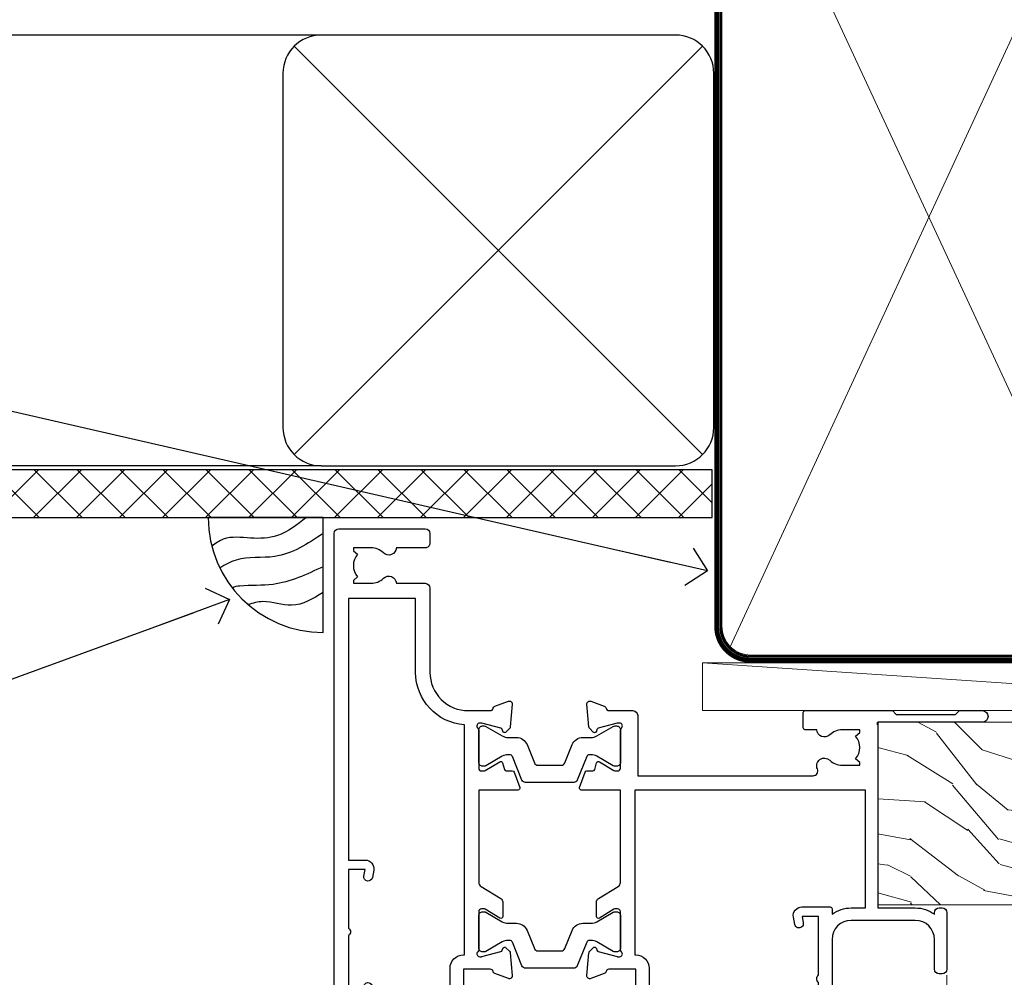
# Model space of a CAD drawing. Units: millimetres. Extents: x -33 to 7753, y -825 to 1143.
# Drawn here: x 4307 to 4409, y 983 to 1083 of the extents above; entities that cross this region are included whole.
import ezdxf
from ezdxf import colors
from ezdxf.entities.mleader import LeaderData, LeaderLine
from ezdxf.math import Vec2, Vec3

# ---------------------------------------------------------------- set-up
doc = ezdxf.new("R2010")
doc.units = ezdxf.units.MM
doc.linetypes.add('CENTER', pattern=[2, 1.25, -0.25, 0.25, -0.25])
doc.linetypes.add('Dashed', pattern=[564.4444465637206, 282.2222232818604, -282.2222232818602])
doc.layers.add('Aluminium Systems Ltd Joinery Detail', color=7, linetype='Continuous')
doc.layers.add('Aluminium Systems Ltd Notes', color=7, linetype='Continuous')
doc.styles.get("Standard").update_dxf_attribs({"font": 'arial.ttf'})

# ---------------------------------------------------------------- blocks, each defined once
blk = doc.blocks.new('_Open90')
at = {"color": 0, "linetype": 'ByBlock', "lineweight": -2}
for p, q in [((-0.5, 0.5), (0, 0)), ((0, 0), (-2.439666651745029, 0)), ((0, 0), (-0.5, -0.5))]:
    blk.add_line(p, q, dxfattribs=at)
blk = doc.blocks.new('Horizontal Profile Metal CC Soffit Head TL40')
h = blk.add_hatch()
h.set_pattern_fill('ANSI37', color=256)
h.set_pattern_definition([(45, (0.03626728954429836, -8.266495572621523), (-2.245064030267288, 2.245064030267288), []), (135, (0.03626728954429836, -8.266495572621523), (-2.245064030267288, -2.245064030267288), [])])
h.paths.add_polyline_path([(39.53798075615498, 2.443817961845866), (-74.46674002889688, 2.443817961845866), (-74.46674002889688, -2.556182038154134), (39.53798075615498, -2.556182038154134)])
for p, q in [((-1.287205750556723, 47.84814234616061), (-74.46674002889688, 47.84814234616061)), ((-4.115632875302916, 4.019715221414419), (38.54122137418947, 46.67656947090681)), ((38.54122137418946, 4.019715221414426), (-4.115632875302916, 46.67656947090681)), ((-1.287205750556723, 2.848142346160614), (-74.46674002889688, 2.848142346160614))]:
    blk.add_line(p, q)
blk.add_lwpolyline([(-5.287205750556723, 6.848142346160614, 0.414213562373095), (-1.287205750556723, 2.848142346160614), (35.71279424944328, 2.848142346160614, 0.414213562373095), (39.71279424944328, 6.848142346160614), (39.71279424944328, 43.84814234616061, 0.414213562373095), (35.71279424944328, 47.84814234616061), (-1.287205750556723, 47.84814234616061, 0.414213562373095), (-5.287205750556723, 43.84814234616061)], format="xyb", close=True)
blk.add_lwpolyline([(-74.46674002889688, -2.556182038154134), (39.53798075615498, -2.556182038154134), (39.53798075615498, 2.443817961845866), (-74.4667400288969, 2.443817961845866)])
blk = doc.blocks.new('Soffit Bead')
blk.add_lwpolyline([(0, -12), (0, 0), (-12, 0)])
blk.add_arc((0, 0), 12, 180, 270)
for points in [[(-1.752698155406733, 0), (-4.78175930300813, -1.867685612462083), (-7.585037737533639, -2.147847434211144), (-10.43144267686557, -2.255602179229754), (-11.62420584279062, -2.979570191222592)], [(0, -1.652435061540018), (-5.062087062184901, -4.065879061410669), (-9.094494902331007, -4.432244850941061), (-10.78713414310914, -5.257160543347709)], [(0, -5.124270169751981), (-5.234596452447477, -6.975253312190034), (-8.727912448022835, -7.14766081833659), (-9.478141574732035, -7.359676099484204), (-9.482641030421746, -7.363169878957706)], [(0, -7.807371565577341), (-3.297747559812706, -9.160306996407598), (-6.295307219849292, -8.773753832134389), (-7.847452039123027, -9.078408257708361)]]:
    blk.add_spline(points, degree=3)
blk = doc.blocks.new('Tech 953241')
at = {"color": 2}
blk.add_lwpolyline([(8.98695519375633, 3.849842520436141), (9.754350000000159, 1.950472000000445, 0.305731), (10.86697099999947, 1.199999999999818), (11.73923000000013, 1.199999999999818, -0.1316520000000015), (12.33922999999959, 1.039230000000316), (14.04640999999992, 0.05359000000044034, 0.1316520000000017), (14.24640999999974, 0), (14.39999999999964, 0, 0.4142139999999378), (14.80000000000018, 0.4000000000005457), (14.80000000000018, 3.800000000000182, 0.4142139999999431), (14.39999999999964, 4.199999999999818), (14.24640999999974, 4.199999999999818, 0.1316520000000016), (14.04640999999992, 4.146409999999378), (12.33922999999959, 3.160769000000073, -0.1316520000000004), (11.73923000000013, 3), (11.56195000000025, 3, -0.3057309999999835), (11.28379500000028, 3.187617999999929), (10.28899111899045, 5.649842705489391, 0.3057306312459409), (9.918117604687268, 5.899999999999636), (9.918117604687268, 5.899999999999636), (4.881882395312914, 5.899999999999636, 0.3057306312459409), (4.51100888100973, 5.649842705489391), (3.5162049999999, 3.187617999999929, -0.3057309999999835), (3.23804999999993, 3), (3.060770000000048, 3, -0.1316520000000004), (2.460770000000593, 3.160769000000073), (0.7535900000002584, 4.146409999999378, 0.1316520000000016), (0.5535900000004403, 4.199999999999818), (0.4000000000005457, 4.199999999999818, 0.4142139999999431), (0, 3.800000000000182), (0, 0.4000000000005457, 0.4142139999999378), (0.4000000000005457, 0), (0.5535900000004403, 0, 0.1316520000000017), (0.7535900000002584, 0.05359000000044034), (2.460770000000593, 1.039230000000316, -0.1316520000000015), (3.060770000000048, 1.199999999999818), (3.933029000000715, 1.199999999999818, 0.305731), (5.045650000000023, 1.950472000000445), (5.813044999999875, 3.849842999999964, -0.3057309999999765), (6.18391900000006, 4.100000000000364), (8.61608160468677, 4.100000000000364, -0.305730767646729)], format="xyb", close=True, dxfattribs=at)
blk = doc.blocks.new('14CCB')
blk.add_blockref('Tech 953241', (1.119104808822158e-13, -5.551115123125783e-17))
blk = doc.blocks.new('V200-22377')
at = {"ltscale": 0.2, "flags": 128}
for points in [[(9.49999999999726, 7.95812843048619e-12, 0.4142135623720295), (9.999999999995442, 0.5000000000061392), (9.99999999999908, 1.500000000006139, 0.4142135623738942), (9.49999999999726, 2.000000000006139), (6.495344881830523, 2.000000000006139, 0.6408239254449514), (5.139234851772902, 2.523584905666908, -0.1952598447275589), (3.849613590497019, 2.00000000000432), (1.99961359050575, 2.00000000000432), (1.99961359050575, 2.297665682323668), (2.432431370732947, 2.660842922087568, -0.3639702342653697), (2.432431370732947, 5.039157077918162), (1.99961359050575, 5.402334317682062), (1.99961359050575, 5.700000000003229), (3.849613590497929, 5.7000000000012, -0.1952598447278817), (5.139234851762002, 5.176415094342474, 0.6408239254449484), (6.495344881830523, 5.699999999999591), (9.49999999999726, 5.699999999999136, 0.414213562373095), (9.99999999999726, 6.199999999999136), (9.999999999992713, 15.00000000000614, -0.4142135623750929), (14.00000000002, 19.00000000000614), (16.29994615414306, 19.00000000000097, -0.359640972121123), (16.59455617504954, 18.75661215047398, 0.2638505493628167), (16.7865600884097, 18.53131672984159), (18.19739333814231, 18.01781544813298, 0.5486187810997185), (18.59885778586248, 18.32586995882434), (18.39190018840872, 20.6914061298346, 0.176327000009174), (18.30517378840795, 20.87739142983696), (17.94142078840627, 21.24114452984077, 0.1989119999550178), (17.79999938841046, 21.29972322983735, 0.06554299996662913), (17.74823558842217, 21.29290832984293, 0.2679490000246384), (17.60681418840612, 21.15148702983856), (17.56151478840846, 20.9824271298409, -0.2679489999824368), (17.42009338841216, 20.84100572983766), (15.43814938840932, 20.30994542983784, -0.06554300002033218), (15.36050368836367, 20.29972322983735), (15.19999938838463, 20.29972322984083, -0.6885010989247848), (14.99999965687401, 20.82332994335297, 0.2134221665144135), (15.10000000009949, 21.04693704807391), (15.09999999989212, 24.99972322984354, -0.4142135623801986), (15.39999999988776, 25.29972322983554), (15.62092518821099, 25.29972322984034, -0.1378519999921696), (15.77720808821049, 25.25580062983704), (17.29581094044532, 24.32900479807427, 0.500738308338503), (17.59318467468164, 24.44795938017364), (17.78169405950316, 25.1514869709833, -0.3394543568493163), (17.97487924294818, 25.29972322985327), (18.60672665638775, 25.29972322985373, 0.3152987888815866), (18.79466518054413, 25.43131920118935), (19.37701754611134, 27.03131917575479, 0.520567025233931), (19.18907903789021, 27.29972320442062), (15.1000000001104, 27.29972353022345), (15.10000000011049, 36.94154710281759, -0.2614335082456875), (15.33952863190551, 37.36834291622722), (17.40838969901232, 38.63095856484392, 0.2614335027680435), (17.60001259744603, 38.97239521129154), (17.60001259745603, 40.50027871686757, 0.5854977655135795), (17.29582404666597, 40.67099704009865), (15.777221297447, 39.74420127108718, -0.137851999975734), (15.62093839744374, 39.7002786710857), (15.40000000011286, 39.70027867108752, -0.4142135623699874), (15.10000000011586, 40.00027867108815), (15.10000000011222, 43.95306595360239, 0.2134221664050921), (14.99999965691067, 44.17667305830818, -0.6885010989214126), (15.19999938840464, 44.70027977183622), (15.36050368824089, 44.70027977183475, -0.06554299996089662), (15.43814938824652, 44.69005757188529), (17.42009338842489, 44.15899727183591, -0.2679490000147468), (17.56151478842456, 44.01757587183624), (17.60681418842158, 43.84851597183683, 0.2679489999927673), (17.74823558842956, 43.70709467183789, 0.06554299997184919), (17.79999938841592, 43.70027977183486, 0.1989120000014806), (17.94142078842377, 43.7588584718294), (18.30517378842432, 44.12261157183889, 0.1763269999933904), (18.39190018842872, 44.30859687183943), (18.59885778588526, 46.67413304285469, 0.5486187810979632), (18.19739333816596, 46.98218755354651), (16.78656008842608, 46.46868627183972, 0.2638519064261229), (16.59455589842408, 46.24338935404943, -0.3596424139508296), (16.29994558841553, 46.00000000000932), (13.49999999999089, 46.00000000000068), (13.49999999999089, 54.4999861569147, 0.414213562373095), (12.99999999999089, 54.9999861569147), (11.37735026918198, 54.9999861569147, 0.2679491924185609), (11.20414518841971, 54.89998615691798), (10.62679491923153, 53.89998615691616, 0.5773502691898047), (10.79999999998653, 53.59998615691279), (12.09999999998944, 53.59998615691325), (12.09999999998944, 49.9999861569147), (1.399999999985074, 49.9999861569147), (1.399999999985074, 53.59998615691325), (2.699999999987985, 53.59998615691325, 0.5773502691730835), (2.873205080743891, 53.89998615691616), (2.295854811554611, 54.89998615691422, 0.2679491924183101), (2.122649730799812, 54.99998615691516), (0.4999999999899853, 54.9999861569147, 0.414213562373095), (-1.001465496730921e-11, 54.4999861569147), (-1.021324780699604e-14, 0.5000000000025012, 0.414213562373095), (0.4999999999999898, 2.501160219848621e-12)], [(4.13918697294944, 48.59998615691492), (12.09999999999183, 48.59998615691492), (12.09999999999183, 45.90000000000017, 0.4142135623738934), (13.49999999999528, 44.50000000000017), (13.60000000010097, 44.50000000000053), (13.6000000001219, 20.48543526077643, 0.3930506007261499), (8.499999999992372, 15.00000000000599), (8.499999999989644, 7.299999999999805), (1.49999999996145, 7.300000000001624), (1.499999999977443, 34.59999686908721), (3.242933000823737, 34.59999686908539, 0.4663076581564228), (4.129259978532738, 35.65628022898921), (3.993160531423396, 36.42813854903633, 0.9999999999998758), (3.106833553709653, 36.27185518913461), (3.225300302754673, 35.59999686908721), (1.499999999989282, 35.59999686908721), (1.499999999981602, 41.69999151208925, 0.5000000008994897), (1.500000001258917, 42.49999151295672), (1.499999999985644, 48.59998615691492), (3.225300019207607, 48.59998615691492), (3.106833576184923, 47.92812957234363, 0.9999999999946797), (3.9931634663695, 47.77184569889628)]]:
    blk.add_lwpolyline(points, format="xyb", close=True, dxfattribs=at)
blk = doc.blocks.new('V201-22378')
at = {"ltscale": 0.2, "flags": 128}
for points in [[(27.43907902197597, 6.700276763910143), (29.28907902196724, 6.700276763911052), (29.28907902196724, 6.402611081591704), (28.85626124173814, 6.039433841827732, -0.3639702342662092), (28.85626124173731, 3.661119685995391), (29.28907902196724, 3.297942446233311), (29.28907902196724, 3.000276763913963), (27.43907902194505, 3.00027676391337, -0.1952598447165046), (26.14945776076101, 3.523861669507415, 0.6408239254218976), (24.79334773064792, 3.000276763913508), (23.58907902195924, 3.000276763913963, 0.4142135623737611), (23.38907902195942, 2.800276763913235), (23.38907902196397, 1.200276763911508, 0.414213562373761), (23.58907902196378, 1.000276763911689), (32.68908104695228, 1.000276763906687), (33.08908002196776, 1.400275738914889), (39.28908002196849, 1.400275738914889), (39.68907902196415, 1.000276738917411), (42.08908002196776, 1.000276738915592, 0.9999999999999999), (42.08908002196776, 2.200274738915642), (31.18907902196779, 2.200274738910185), (31.18907902197142, 21.6002629208338), (35.08907902196924, 21.60026292083335, 0.1585270315395506), (37.08907902196924, 22.25071750386046), (37.08907902196924, 22.1002629208338, 0.414213562373095), (37.58907902196924, 21.6002629208338), (37.88907902196851, 21.6002629208338, 0.414213562373095), (38.38907902196851, 22.1002629208338), (38.38907902196851, 28.00026292083344, 0.414213562373095), (37.88907902196851, 28.50026292083344), (37.58907902196924, 28.50026292083344, 0.414213562373095), (37.08907902196924, 28.00026292083344), (37.08907902196924, 24.90026292083308, -0.414213562373095), (35.08907902196924, 22.90026292083308), (28.38907902196851, 22.90026292083308, -0.414213562373095), (26.38907902196851, 24.90026292083308), (26.38907902199944, 54.00029060703724, 0.4142168060037164), (25.88907348477105, 54.50029060701677), (23.38907348492293, 54.50026292083299, 0.4142135623744268), (22.88907902218679, 54.00025738362915), (22.88909341900407, 52.7002573837126, 1.000000000000505), (23.78909341894914, 52.70026735073684), (23.78908455936843, 53.50026735068382), (25.28908455927566, 53.50028396239355), (25.28914546887799, 48.00028396273006), (23.78909065033085, 48.00026735041279), (23.7890817907556, 48.80026735096644, 1.000000000001011), (22.88908179081054, 48.80025738394266), (22.88909065038123, 48.00025738406391, 0.4142135623746921), (23.88910172478799, 47.00026845858934), (24.8890790219676, 47.00027953220484), (24.88907902194941, 37.00026292083253), (17.26642929115869, 37.00026292083299, 0.2679491924282585), (17.09322421039914, 36.90026292083308), (16.51587394121165, 35.90026292083359, 0.5773502691745023), (16.68907902196597, 35.60026292083153), (17.98907902196888, 35.60026292083199), (17.98907902196888, 32.00026292083344), (7.289079021964511, 32.00026292083344), (7.289079021964511, 35.60026292083199), (8.589079021967422, 35.60026292083199, 0.5773502691891503), (8.762284102722418, 35.90026292083444), (8.184933833533336, 36.90026292083626, 0.2679491924194514), (8.011728752771972, 37.0002629208339), (6.389079021963056, 37.00026292083344, 0.414213562373095), (5.889079021963056, 36.50026292083344), (5.889079021963056, 28.00027676391942), (3.089133433538422, 28.00027676392815, -0.3596424139508289), (2.794523123529956, 28.24366611796818, 0.2638519064222694), (2.602518933527876, 28.46896303575845), (1.191685683787995, 28.98246431746525, 0.5486187810984546), (0.7902212360687315, 28.67440980677297), (0.9971788335252256, 26.30887363575862, 0.1763269999921001), (1.083905233529634, 26.12288833575717), (1.447658233531087, 25.75913523574768, 0.198912000000226), (1.589079633538034, 25.70055653575359, 0.06554299998930774), (1.640843433524509, 25.7073714357562, 0.2679489999922225), (1.782264833533276, 25.84879273575602), (1.827564233529584, 26.01785263575447, -0.267949000012316), (1.968985633529059, 26.15927403575465), (3.950929633708366, 26.69033433580485, -0.06554299996322072), (4.028575333713064, 26.70055653575359), (4.189079633549312, 26.70055653575439, -0.6885010989198352), (4.389079365043557, 26.17694982222706, 0.2134221664318765), (4.289079021842639, 25.95334271752204), (4.289079021839001, 22.00055543500416, -0.4142135623646597), (3.989079021841548, 21.70055543500625), (3.76814062451021, 21.70055543500476, -0.137851999978575), (3.611857724507076, 21.74447803500611), (2.093254975292524, 22.67127380401421, 0.5854977655205548), (1.789066424497008, 22.50055548078631), (1.789066424507922, 20.97267197521073, 0.2614335027700223), (1.980689322940719, 20.63123532876311), (4.049550390049913, 19.3686196801447, -0.2614335082443066), (4.289079021843548, 18.94182386673542), (4.289079021843548, 9.300000294142183), (0.1999999840637372, 9.299999968338444, 0.5205670252306338), (0.01206147584267114, 9.031595939673092), (0.5944138414098177, 7.431595965108546, 0.3152987888795894), (0.7823523655661972, 7.299999993772918), (1.41419977900668, 7.299999993771486, -0.3394543568468237), (1.607384962450936, 7.15176373490208), (1.795894347273219, 6.448236144091926, 0.5007383083395627), (2.093268081509536, 6.329281561992548), (3.611870933743448, 7.256077393755346, -0.1378519999894163), (3.768153833742958, 7.299999993759275), (3.989079022065284, 7.299999993754273, -0.4142135623775348), (4.289079022061827, 6.999999993763186), (4.289079021854462, 3.047213811994926, 0.2134221665133643), (4.389079365081168, 2.823606707272525, -0.6885010989235807), (4.189079633569321, 2.29999999375973), (4.028575333590283, 2.299999993757053, -0.0655430000204361), (3.950929633544633, 2.310222193756591), (1.968985633541863, 2.841282493756665, -0.2679489999824369), (1.827564233545758, 2.982703893759709), (1.782264833547828, 3.15176379375821, 0.2679490000177033), (1.640843433531785, 3.293185093761213, 0.06554299997994265), (1.589079633542582, 3.299999993755183, 0.198911999953764), (1.447658233548367, 3.241421293759732), (1.083905233546005, 2.877668193755699, 0.176327000011451), (0.9971788335452345, 2.691682893753342), (0.7902212360914689, 0.3261467227426248, 0.5486187810992277), (1.191685683811642, 0.01809221205171627), (2.602518933544247, 0.5315934937598751, 0.2638505493628164), (2.794522846904392, 0.7568889143922707, -0.3596409721241933), (3.08913286781089, 1.000276763918965), (5.589079021832816, 1.000276763921239, 0.4142135623725622), (6.089079021831907, 1.500276763921239), (6.089079021837364, 7.800276763920511), (24.41386180284283, 7.800276763920511, -0.5487834167632257), (24.86690868704844, 7.088738302378427, 0.8333401267291677), (26.14945776070244, 6.176691858249304, -0.1952598447272844)], [(29.88907902196851, 9.300276763920476), (5.789079021838095, 9.300276763920476), (5.789079021853553, 26.50027676391938), (5.889079021963056, 26.50027676391938, 0.4142135623730966), (7.289079021963047, 27.90027676391902), (7.289079021962692, 30.60026292083377), (17.98907902196888, 30.60026292083377, 0.414213562373095), (19.38907902196888, 32.00026292083378), (19.38907902196888, 35.5002629208327), (22.34989204900508, 35.5002629208327), (22.49591555558536, 34.67212246281336, 0.9999999999954942), (23.3822454457696, 34.82840633626292), (23.26377900274755, 35.50026292082906), (24.98907902196888, 35.5002629208327), (24.98907902197244, 29.40026827783214, 0.5000000008994849), (24.98907902196861, 28.60026827601025), (24.98907902197648, 22.50027363300498), (23.26377871919985, 22.50027363300499), (23.38224546824503, 23.17213195305224, 1.000000000000898), (22.49591849053115, 23.32841531295317), (22.35981904342142, 22.55655699290467, 0.4663076581556355), (23.24614602113078, 21.50027363300408), (26.18907902196872, 21.50027363300624, 0.4142135623727725), (26.38907902196851, 21.70027363300624), (26.38907902196851, 22.25071750386, 0.1585270315396847), (28.38907902196851, 21.60026292083338), (29.88907902197124, 21.60026292083377)]]:
    blk.add_lwpolyline(points, format="xyb", close=True, dxfattribs=at)
blk = doc.blocks.new('V200-14CCB-V201')
for name, p in [('V201-22378', (25.61092151702586, 17.99972333669002)), ('V200-22377', (5.387524566473202e-07, 1.006089861976811e-07)), ('14CCB', (15.10000064588748, 39.99999090698368)), ('14CCB', (15.10000064588748, 20.59971443720213))]:
    blk.add_blockref(name, p)
blk = doc.blocks.new('TL40 Hinged Door Open Out Head')
at = {"layer": 'Aluminium Systems Ltd Joinery Detail', "lineweight": 5}
blk.add_line((14.93334297128649, -127.2126854381099, -1.000069784621925), (14.93334297128649, -19.14804889594097), dxfattribs=at)
at = {"layer": 'Aluminium Systems Ltd Joinery Detail', "xscale": -1, "rotation": 180}
blk.add_blockref('V200-14CCB-V201', (-49.06665756770781, 27.47501079467224), dxfattribs=at)
blk = doc.blocks.new('Horizontal Profile Metal CC TL40 Liner Hinged Door')
at = {"layer": 'Aluminium Systems Ltd Joinery Detail', "lineweight": 5}
h = blk.add_hatch(dxfattribs=at)
h.set_pattern_fill('WOOD-3', color=256, scale=97.5, angle=30, style=0, pattern_type=2)
h.set_pattern_definition([(4.763599999999841, (490.7248856092245, -7171.838047056802), (-330.0000283895876, -29.9997459798375), [3.612479999999951, -357.6353699999959]), (348.6901, (494.3248856092239, -7171.538047056801), (120.0000225669286, -29.9999289648483), [4.58912999999999, -148.3814699999997]), (314.9999999999999, (498.8248856092239, -7172.438047056798), (-3.306523113702664e-14, -30.00000928346856), [3.39411, -39.03228]), (313.1523999999999, (501.2248856092245, -7174.838047056802), (420.0000850164654, -449.9999261252569), [6.579509999999999, -651.37185]), (347.0054000000001, (505.7248856092245, -7179.638047056803), (-270.0000230324819, 59.99992732735074), [4.002509999999999, -396.2474099999998]), (360, (509.624885609225, -7180.538047056801), (29.99999999999997, -30.00000000000003), [7.5, -22.5]), (9.462299999999765, (517.124885609225, -7180.538047056801), (-150.0000232108592, -29.99994417607295), [3.649649999999993, -178.8332099999998]), (5.710599999999713, (490.7248856092245, -7179.938047056798), (-269.9999827048756, -30.00003943998845), [3.014969999999958, -298.4813099999965]), (360, (493.7248856092245, -7179.638047056803), (29.99999999999997, -30.00000000000003), [4.5, -25.5]), (331.6992, (498.2248856092245, -7179.638047056803), (329.9998535928922, -180.0002662262795), [4.429439999999992, -438.5152499999991]), (307.8749999999999, (502.124885609225, -7181.7380470568), (-120.0000559467582, 149.9999729816166), [6.841049999999986, -335.2115699999996]), (320.7106, (506.3248856092239, -7187.138047056803), (180.0000191874755, -149.9999889572949), [4.263809999999983, -422.1163199999984]), (353.6597999999999, (509.624885609225, -7189.838047056802), (239.9999820781927, -30.00004736879107), [5.43324, -266.22831]), (11.88869999999988, (515.0248856092228, -7190.438047056798), (-419.9999190314803, -90.00031605746501), [5.82494999999993, -576.669689999991]), (6.709799999999706, (490.7248856092245, -7189.2380470568), (270.0000299325391, 29.99981643732056), [5.135159999999994, -508.3820999999996]), (356.6335, (495.8248856092239, -7188.638047056803), (479.999979659061, -30.00032890063538), [5.10881999999993, -505.7727899999929]), (326.3098999999999, (500.9248856092234, -7188.938047056798), (-59.99998673313475, 30.00004003521583), [5.408339999999997, -102.75822]), (312.5103999999999, (505.4248856092234, -7191.938047056798), (299.9997215504041, -330.0002602161362), [4.883640000000001, -483.48096]), (345.0686, (508.7248856092245, -7195.538047056801), (330.0000160477658, -89.99990861934462), [4.657259999999938, -461.0679899999938]), (360, (513.2248856092244, -7196.7380470568), (29.99999999999997, -30.00000000000003), [3.6, -26.4]), (12.99459999999981, (516.8248856092239, -7196.7380470568), (270.0000230324819, 59.99992732735004), [4.002509999999988, -396.2474099999986]), (360, (500.0248856092228, -7166.7380470568), (29.99999999999997, -30.00000000000003), [0, -30]), (136.8475999999999, (504.2248856092245, -7171.2380470568), (449.9999261252561, -420.0000850164664), [6.579509999999987, -651.3718499999991]), (153.4348999999999, (499.4248856092234, -7196.7380470568), (-29.99997473822719, 30.00003928189145), [2.683289999999973, -64.39874999999914]), (171.8698999999998, (497.0248856092228, -7195.538047056801), (-179.9999932938336, 29.99998067446644), [4.242629999999988, -207.8893799999995]), (203.1985999999998, (492.8248856092239, -7194.938047056798), (-149.9999919200123, -60.00003975794547), [2.284739999999974, -226.1884499999973]), (333.4349, (504.2248856092245, -7171.2380470568), (29.9999747382272, -30.00003928189145), [3.354089999999999, -63.72794999999999]), (353.2901999999999, (507.2248856092245, -7172.7380470568), (-270.0000299325392, 29.99981643732125), [5.135160000000001, -508.3821000000002]), (10.12469999999981, (512.3248856092239, -7173.338047056802), (509.9999636894718, 90.00025765850859), [8.532869999999988, -844.7548799999987]), (10.30479999999971, (490.7248856092245, -7168.538047056801), (180.0000288254371, 29.99984626607953), [3.354089999999962, -332.0560799999968]), (344.4759, (494.0248856092228, -7167.938047056798), (-330.0000307388759, 89.99993332816857), [5.604449999999995, -554.8417799999994]), (317.1211, (499.4248856092234, -7169.438047056798), (-390.0000237882238, 359.9999925974296), [5.731499999999948, -567.4176899999934]), (325.3047999999999, (503.624885609225, -7173.338047056802), (299.9998277696255, -210.000258287834), [4.743419999999994, -469.5982199999992]), (350.5377, (507.5248856092228, -7176.038047056801), (150.0000232108592, -29.99994417607323), [5.474489999999999, -177.0084]), (6.581899999999838, (512.9248856092233, -7176.938047056798), (-510.0000431378999, -59.99960101098861), [7.851749999999991, -777.3233999999989]), (8.130099999999889, (490.7248856092245, -7176.038047056801), (-179.9999932938336, -29.99998067446629), [4.242629999999994, -207.8893799999996]), (348.6901, (494.9248856092234, -7175.438047056798), (120.0000225669286, -29.9999289648483), [4.58912999999999, -148.3814699999997]), (317.4895999999999, (499.4248856092234, -7176.338047056802), (-330.0002602161357, 299.9997215504046), [4.88364, -483.4809599999999]), (314.9999999999999, (503.0248856092228, -7179.638047056803), (-3.306523113702664e-14, -30.00000928346856), [5.51544, -36.91098]), (342.646, (506.9248856092234, -7183.538047056801), (-390.0000605729049, 119.999835067774), [5.028929999999935, -497.8627199999934]), (3.366499999999665, (511.7248856092245, -7185.038047056801), (-479.999979659061, -30.00032890063396), [5.108819999999988, -505.7727899999987]), (17.10269999999988, (516.8248856092239, -7184.7380470568), (300.0000519287099, 89.99986480290859), [4.080449999999997, -403.9636799999997]), (8.746199999999785, (490.7248856092245, -7183.538047056801), (209.9999800906905, 30.00012591172568), [3.945869999999959, -390.6425099999947]), (345.0686, (494.624885609225, -7182.938047056798), (330.0000160477658, -89.99990861934462), [4.657259999999938, -461.0679899999938]), (327.9946, (499.124885609225, -7184.138047056803), (-149.9999683436264, 90.000033161331), [5.66039999999999, -277.3590599999995]), (310.1009, (503.9248856092234, -7187.138047056803), (-329.9999417935546, 390.0000578863894), [7.451849999999999, -737.7326999999999]), (344.0546, (508.7248856092245, -7192.838047056802), (-120.0000037995646, 29.99999667889151), [4.368060000000001, -214.03524]), (6.008999999999807, (512.9248856092233, -7194.038047056801), (299.9999925271812, 29.99997952445504), [5.731499999999953, -567.4176899999941]), (23.19859999999978, (518.624885609225, -7193.438047056798), (149.9999919200123, 60.00003975794549), [2.284739999999997, -226.1884499999996]), (9.462299999999765, (490.7248856092245, -7192.538047056801), (-150.0000232108592, -29.99994417607295), [3.649649999999993, -178.8332099999998]), (349.9919999999998, (494.3248856092239, -7191.938047056798), (329.9999866372434, -60.00010416469986), [5.178809999999979, -512.7014999999974]), (322.5946, (499.4248856092234, -7192.838047056802), (389.9997739494009, -300.000298578452), [6.42026999999999, -635.6077499999994]), (330.9453999999999, (504.5248856092228, -7166.7380470568), (210.0000115370904, -120.0000008159787), [3.08868, -305.78022]), (349.2156999999999, (507.2248856092245, -7168.2380470568), (-479.999985110828, 90.00001649037998), [6.41327999999999, -634.9134899999992]), (7.124999999999709, (513.5248856092228, -7169.438047056798), (-210.0000113953586, -29.99994845681877), [7.256039999999998, -234.6117])])
h.paths.add_polyline_path([(88.78572596992944, -18.01406915317239), (86.90638799909175, -19.78105676352425), (-5.981561715419048, -19.78102507873882), (-5.981319882896514, -0.6999752138326585), (66.14244846488782, -0.700006898618085), (67.53004492248328, -7.55419871254162), (78.41100974732217, -7.573135174357958), (78.41100974732217, -0.700006898618085), (88.34838450015195, -0.700006898618085), (88.78572596992763, -1.116400338118183)])
blk.add_line((-6.031421525167843, -0.9632989920974069, -1.000000000000014), (-6.031421525167843, -0.7000068979632488, -1.000000000000014))
blk.add_line((-24.29562078165509, 5.500494018389873), (49.63578624789989, 0.5), dxfattribs=at)
for points in [[(-24.29562078165509, 5.500494018389873), (49.6357862478917, 5.500494018389873), (49.63578624789989, 0.5), (-24.29562078165964, 0.5)], [(88.34838450015195, -0.700006898618085), (78.41100974732217, -0.700006898618085), (78.41100974732217, -7.573135174357958), (67.53383221484637, -7.573135174357958), (66.14244846488782, -0.700006898618085), (-5.981319883298511, -0.7000068979377829), (-5.981561715821044, -19.78105676284395), (86.90638799909175, -19.78105676352425), (88.78572596992944, -18.01406915317239), (88.78572596992763, -1.116400338118183)]]:
    blk.add_lwpolyline(points, close=True, dxfattribs=at)
blk = doc.blocks.new('90mm Framing Head CC')
at = {"layer": 'Aluminium Systems Ltd Joinery Detail', "color": 0, "lineweight": 5}
for p, q in [((80.79699455334861, -32.57602347560749), (122.244289406273, 57.10360253296733)), ((80.79699455334861, 57.00872400970513), (122.3435558966332, -32.5760234756093))]:
    blk.add_line(p, q, dxfattribs=at)
at = {"layer": 'Aluminium Systems Ltd Joinery Detail', "color": 0, "linetype": 'Dashed', "lineweight": 5, "ltscale": 0.01, "const_width": 0.25, "elevation": 0.25}
blk.add_lwpolyline([(79.76741611105064, 88.09570524321919), (79.76838801660631, -30.42770456154437, 0.4175702237706115), (82.91930208207407, -33.61188268707599), (165.3356062361571, -33.6039375219865, 0.8591327104487766), (165.4728671864981, -33.94403179512517, 0.00905533045714731)], format="xyb", dxfattribs=at)
at = {"layer": 'Aluminium Systems Ltd Joinery Detail', "color": 0, "linetype": 'CENTER', "lineweight": 5, "ltscale": 3, "const_width": 0.5, "elevation": 0.5}
blk.add_lwpolyline([(79.36830193081079, 82.75883188046976), (79.36883064616336, -30.42744648484802, 0.4209157528546889), (82.93271877258235, -33.99656746675862), (165.7748797079018, -33.99656746675862)], format="xyb", dxfattribs=at)
at = {"layer": 'Aluminium Systems Ltd Joinery Detail', "color": 0, "lineweight": 5}
blk.add_lwpolyline([(79.90702482397336, -28.31915385572245), (79.90702482397336, 54.86014701894567, -0.4142135623730941), (82.9455715441083, 57.89869373908152), (120.1949789058728, 57.89869373908152, -0.4142135623730958), (123.2335256260087, 54.86014701894567), (123.2335256260087, -28.31915385572245), (123.2335256260082, -30.42744648484802, -0.4142135623730958), (120.1949789058728, -33.46599320498387), (82.9455715441083, -33.46599320498387, -0.4142135623730941), (79.9070248239729, -30.42744648484802)], format="xyb", close=True, dxfattribs=at)
blk = doc.blocks.new('Fibre Cement Weatherboard CC Soffit Head Text TL40')
at = {"layer": 'Aluminium Systems Ltd Notes', "color": 3, "lineweight": 5, "ltscale": 0.12}
ml = blk.add_multileader_mtext('Standard', dxfattribs=at)
ml.set_content('FLEXI FLASHING TAPE', color=3)
ml.set_leader_properties(color=8)
ml.set_arrow_properties(name='OPEN90')
ml.build(insert=Vec2(0, 0))
ml.multileader.update_dxf_attribs({"text_left_attachment_type": 2, "text_right_attachment_type": 2})
ctx = ml.context
ctx.base_point, ctx.plane_origin = Vec3(-118.4174574060234, 19.36983027179303), Vec3(-27.37123240583423, -89.97596158091801)
ctx.left_attachment, ctx.right_attachment, ctx.text_align_type = 2, 2, 2
notes = []
notes.append((ctx, [(0, (1, 1, 0), (-80.98823447462019, 19.36983027179303), (-1, 0), 6.291433026901132, [(0, [(39.06836258617477, -8.129912945429169)], 0, [])])]))
ctx.mtext.insert, ctx.mtext.width, ctx.mtext.alignment, ctx.mtext.line_spacing_style, ctx.mtext.flow_direction = Vec3(-89.27966750152154, 28.70316360512516), 41.67696359775891, 3, 2, 5
for ctx, leaders in notes:
    for number, flags, end, landing, length, lines in leaders:
        leader = LeaderData()
        leader.index, (leader.has_last_leader_line, leader.has_dogleg_vector, leader.attachment_direction) = number, flags
        leader.last_leader_point, leader.dogleg_vector, leader.dogleg_length = Vec3(end), Vec3(landing), length
        for number, points, colour, breaks in lines:
            line = LeaderLine()
            line.index, line.vertices, line.color, line.breaks = number, Vec3.list(points), colors.encode_raw_color(colour), breaks
            leader.lines.append(line)
        ctx.leaders.append(leader)
blk = doc.blocks.new('Horizontal Profile Metal CC Soffit Head Text TL40')
at = {"layer": 'Aluminium Systems Ltd Notes'}
blk.add_blockref('Fibre Cement Weatherboard CC Soffit Head Text TL40', (0, 0), dxfattribs=at)

msp = doc.modelspace()

# ---------------------------------------------------------------- block references
at = {"layer": 'Aluminium Systems Ltd Joinery Detail', "color": 0, "linetype": 'Dashed'}
msp.add_blockref('90mm Framing Head CC', (4299.999999999997, 1049.999977675354), dxfattribs=at)
at = {"layer": 'Aluminium Systems Ltd Joinery Detail'}
for name, p in [('Horizontal Profile Metal CC Soffit Head TL40', (4339.359529226196, 1033.464365258233)), ('Horizontal Profile Metal CC TL40 Liner Hinged Door', (4402.204318749176, 1010.245355591156, 1.000000000000014))]:
    msp.add_blockref(name, p, dxfattribs=at)
at = {"layer": 'Aluminium Systems Ltd Joinery Detail', "color": 0}
msp.add_blockref('Soffit Bead', (4338.269853498816, 1030.908183220079), dxfattribs=at)
at = {"layer": 'Aluminium Systems Ltd Joinery Detail', "ltscale": 0.1}
msp.add_blockref('TL40 Hinged Door Open Out Head', (4388.489471312556, 1002.270172546216, 2.000069784621843), dxfattribs=at)
at = {"layer": 'Aluminium Systems Ltd Notes'}
msp.add_blockref('Horizontal Profile Metal CC Soffit Head Text TL40', (4339.359529226196, 1033.464365258233), dxfattribs=at)

# ---------------------------------------------------------------- leaders
at = {"layer": 'Aluminium Systems Ltd Notes', "color": 3, "lineweight": 5, "ltscale": 0.12}
ml = msp.add_multileader_mtext('Standard', dxfattribs=at)
ml.set_content('HEAD FINISHING BEAD', color=3)
ml.set_leader_properties(color=8)
ml.set_arrow_properties(name='OPEN90')
ml.build(insert=Vec2(0, 0))
ml.multileader.update_dxf_attribs({"text_left_attachment_type": 2, "text_right_attachment_type": 2})
ctx = ml.context
ctx.base_point, ctx.plane_origin = Vec3(4231.359136474362, 1000.614631495237), Vec3(4341.338264339847, 922.7571105679162)
ctx.left_attachment, ctx.right_attachment, ctx.text_align_type = 2, 2, 2
notes = []
notes.append((ctx, [(0, (1, 1, 0), (4269.093952857334, 1000.614631495237), (-1, 0), 6.291433026901132, [(0, [(4328.503340259211, 1022.346095051575)], 0, [])])]))
ctx.mtext.insert, ctx.mtext.width, ctx.mtext.alignment, ctx.mtext.line_spacing_style, ctx.mtext.flow_direction = Vec3(4260.802519830435, 1009.947964828571), 41.67696359775891, 3, 2, 5
for ctx, leaders in notes:
    for number, flags, end, landing, length, lines in leaders:
        leader = LeaderData()
        leader.index, (leader.has_last_leader_line, leader.has_dogleg_vector, leader.attachment_direction) = number, flags
        leader.last_leader_point, leader.dogleg_vector, leader.dogleg_length = Vec3(end), Vec3(landing), length
        for number, points, colour, breaks in lines:
            line = LeaderLine()
            line.index, line.vertices, line.color, line.breaks = number, Vec3.list(points), colors.encode_raw_color(colour), breaks
            leader.lines.append(line)
        ctx.leaders.append(leader)

doc.saveas('drawing.dxf')
